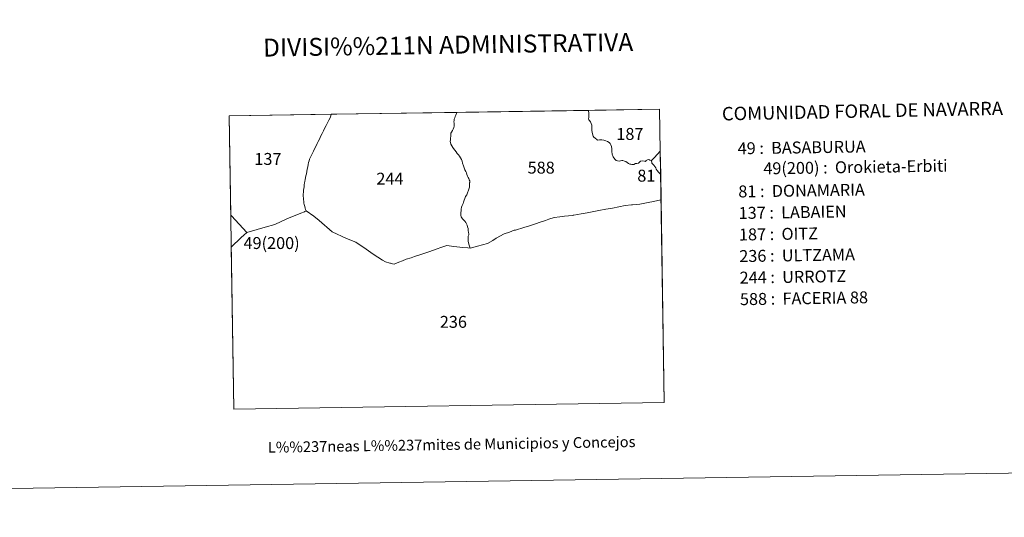
# Model space of a CAD drawing. Extents: x 602692 to 607192, y 766032 to 769070.
# Drawn here: x 604042 to 604728, y 766032 to 766379 of the extents above; entities that cross this region are included whole.
import ezdxf
from ezdxf.enums import TextEntityAlignment as Align

# ---------------------------------------------------------------- set-up
doc = ezdxf.new("R2010")
doc.units = 0
doc.header["$MEASUREMENT"] = 0
doc.layers.add('Nivel 62', color=7, linetype='Continuous')
doc.layers.add('Nivel 63', color=7, linetype='Continuous')
doc.styles.add('Style-font002', font='font002.shx')
doc.styles.add('Style-font010', font='font010.shx')
doc.styles.add('Style-Trade Gothic Bold No. 2', font='Trade Gothic Bold No. 2.shx')

msp = doc.modelspace()

# ---------------------------------------------------------------- linework, layer by layer
at = {"layer": 'Nivel 62', "color": 7, "linetype": 'Continuous', "lineweight": 0, "flags": 128}
for points in [[(604438.295, 766313.105), (604438.258, 766310.318), (604438.068, 766309.371), (604438.164, 766308.722), (604438.602, 766308.339), (604439.462, 766307.194), (604439.884, 766306.14), (604440.339, 766305.017), (604440.253, 766303.219), (604440.307, 766301.154), (604440.759, 766298.921), (604441.239, 766297.362), (604441.819, 766296.603), (604442.795, 766295.842), (604443.83, 766294.906), (604444.264, 766294.602), (604445.732, 766294.663), (604447.337, 766294.728), (604448.645, 766294.446), (604450.003, 766294.101), (604451.332, 766293.507), (604452.335, 766292.904), (604453.074, 766292.116), (604453.504, 766291.172), (604454.061, 766290.065), (604454.302, 766288.566), (604454.368, 766286.525), (604454.53, 766284.665), (604455.314, 766282.991), (604456.336, 766281.301), (604457.259, 766280.347), (604458.133, 766279.978), (604459.392, 766279.921), (604460.372, 766280.183), (604461.157, 766280.259), (604461.997, 766280.294), (604463.075, 766279.894), (604464.039, 766279.515), (604464.872, 766279.032), (604465.847, 766278.251), (604466.735, 766277.678), (604467.589, 766277.701), (604468.245, 766277.561), (604468.9, 766277.421), (604469.725, 766277.61), (604470.811, 766278.145), (604471.739, 766278.247), (604472.769, 766278.409), (604473.59, 766279.138), (604474.257, 766279.828), (604475.641, 766280.124), (604477.097, 766279.87), (604477.751, 766279.742), (604478.3, 766280.217), (604479.227, 766280.801), (604480.121, 766280.959), (604480.848, 766280.63), (604481.635, 766280.438), (604481.853, 766279.909), (604482.053, 766279.146), (604482.275, 766278.484), (604482.924, 766277.785), (604483.596, 766277.108), (604484.289, 766276.152), (604484.869, 766275.275), (604485.282, 766274.285), (604485.885, 766273.331), (604486.869, 766272.126), (604488.319, 766270.468), (604488.595, 766252.908), (604488.54, 766252.887), (604483.284, 766251.768), (604479.546, 766251.002), (604473.698, 766249.906), (604468.647, 766249.426), (604468.547, 766249.433), (604468.086, 766249.46), (604463.518, 766249.047), (604459.251, 766248.059), (604454.817, 766247.093), (604450.091, 766246.398), (604445.14, 766245.424), (604437.08, 766243.908), (604432.892, 766243.233), (604427.728, 766242.157), (604427.415, 766242.103), (604426.898, 766242.013), (604421.298, 766241.422), (604418.166, 766241.048), (604414.148, 766240.61), (604410.475, 766239.351), (604408.027, 766238.526), (604404.454, 766237.301), (604401.209, 766236.176), (604396.885, 766234.818), (604393.011, 766233.616), (604387.217, 766231.778), (604386.263, 766231.646), (604382.995, 766230.441), (604379.343, 766229.095), (604373.814, 766226.167), (604371.455, 766224.647), (604367.679, 766222.515), (604360.772, 766220.714), (604355.484, 766219.234), (604354.797, 766221.366), (604354.462, 766222.843), (604354.175, 766224.107), (604354.142, 766225.611), (604354.171, 766226.721), (604354.284, 766227.531), (604354.561, 766228.533), (604354.551, 766229.185), (604354.426, 766230.113), (604354.317, 766231.514), (604354.164, 766232.848), (604353.81, 766234.022), (604353.457, 766235.171), (604353.06, 766236.221), (604352.529, 766237.201), (604351.878, 766238.033), (604351.195, 766238.775), (604350.362, 766239.616), (604349.735, 766240.324), (604349.365, 766241.061), (604349.15, 766242.034), (604349.079, 766243.043), (604349.132, 766244.11), (604349.227, 766245.255), (604349.335, 766246.423), (604349.663, 766247.83), (604350.04, 766248.97), (604350.605, 766250.323), (604350.894, 766251.316), (604351.401, 766252.782), (604351.834, 766253.91), (604352.423, 766255.132), (604353.167, 766256.409), (604353.733, 766257.718), (604354.423, 766259.669), (604354.877, 766261.012), (604355.09, 766261.845), (604355.111, 766262.664), (604355.099, 766263.472), (604355.069, 766264.133), (604355.161, 766264.651), (604355.346, 766265.102), (604355.352, 766265.496), (604355.265, 766266.055), (604354.984, 766266.916), (604354.58, 766267.718), (604354.21, 766268.441), (604353.735, 766269.445), (604353.316, 766270.549), (604352.952, 766271.688), (604352.578, 766272.638), (604351.99, 766273.795), (604351.342, 766275.223), (604350.859, 766276.708), (604350.33, 766278.44), (604349.975, 766279.769), (604349.463, 766280.963), (604348.863, 766282.144), (604348.05, 766283.232), (604347.352, 766284.255), (604346.63, 766285.288), (604345.804, 766286.477), (604344.868, 766287.607), (604344.079, 766288.583), (604343.54, 766289.429), (604342.838, 766290.574), (604342.193, 766291.71), (604341.874, 766292.804), (604341.74, 766293.6), (604341.803, 766294.643), (604341.887, 766295.812), (604342.126, 766297.206), (604342.097, 766298.564), (604342.22, 766299.296), (604342.513, 766300.13), (604343.249, 766301.196), (604343.763, 766302.212), (604344.309, 766303.286), (604344.533, 766304.154), (604344.483, 766305.319), (604344.332, 766306.439), (604344.297, 766307.303), (604344.363, 766308.18), (604344.484, 766309.158), (604344.809, 766310.015), (604345.2, 766310.895), (604345.657, 766311.956), (604346.266, 766313.882), (604438.103, 766315.296)], [(604488.064, 766286.798), (604488.022, 766286.763), (604484.001, 766282.377), (604482.468, 766280.897), (604481.842, 766280.387), (604481.635, 766280.438), (604480.848, 766280.63), (604480.121, 766280.959), (604479.227, 766280.801), (604478.3, 766280.217), (604477.751, 766279.742), (604477.097, 766279.87), (604475.641, 766280.124), (604474.257, 766279.828), (604473.59, 766279.138), (604472.769, 766278.409), (604471.739, 766278.247), (604470.811, 766278.145), (604469.725, 766277.61), (604468.9, 766277.421), (604468.245, 766277.561), (604467.589, 766277.701), (604466.735, 766277.678), (604465.847, 766278.251), (604464.872, 766279.032), (604464.039, 766279.515), (604463.075, 766279.894), (604461.997, 766280.294), (604461.157, 766280.259), (604460.372, 766280.183), (604459.392, 766279.921), (604458.133, 766279.978), (604457.259, 766280.347), (604456.336, 766281.301), (604455.314, 766282.991), (604454.53, 766284.665), (604454.368, 766286.525), (604454.302, 766288.566), (604454.061, 766290.065), (604453.504, 766291.172), (604453.074, 766292.116), (604452.335, 766292.904), (604451.332, 766293.507), (604450.003, 766294.101), (604448.645, 766294.446), (604447.337, 766294.728), (604445.732, 766294.663), (604444.264, 766294.602), (604443.83, 766294.906), (604442.795, 766295.842), (604441.819, 766296.603), (604441.239, 766297.362), (604440.759, 766298.921), (604440.307, 766301.154), (604440.253, 766303.219), (604440.339, 766305.017), (604439.884, 766306.14), (604439.462, 766307.194), (604438.602, 766308.339), (604438.164, 766308.722), (604438.068, 766309.371), (604438.258, 766310.318), (604438.295, 766313.105), (604438.103, 766315.296), (604487.605, 766316.058)], [(604258.195, 766310.543), (604257.179, 766308.553), (604256.194, 766306.676), (604255.268, 766304.734), (604254.45, 766303.039), (604253.402, 766300.948), (604252.504, 766299.24), (604251.599, 766297.466), (604250.517, 766295.273), (604249.698, 766293.623), (604248.98, 766292.075), (604247.964, 766290.097), (604247.079, 766288.358), (604246.415, 766286.899), (604245.673, 766285.386), (604244.951, 766283.95), (604244.273, 766282.74), (604243.631, 766281.328), (604243.311, 766280.157), (604243.049, 766278.85), (604242.708, 766277.465), (604242.395, 766275.856), (604242.102, 766274.247), (604241.732, 766272.683), (604241.452, 766271.073), (604241.092, 766269.543), (604240.563, 766267.145), (604240.314, 766265.749), (604240.126, 766264.76), (604239.966, 766263.321), (604239.828, 766261.983), (604239.676, 766260.826), (604239.592, 766259.647), (604239.479, 766258.153), (604239.351, 766256.861), (604239.348, 766255.491), (604239.389, 766254.123), (604239.518, 766253.013), (604239.601, 766251.938), (604239.72, 766250.672), (604239.97, 766249.542), (604240.359, 766248.291), (604240.667, 766247.15), (604240.972, 766246.259), (604241.369, 766245.171), (604240.342, 766244.723), (604240.161, 766244.644), (604237.628, 766243.539), (604227.767, 766239.764), (604219.536, 766235.617), (604212.758, 766233.845), (604207.166, 766232.236), (604199.921, 766230.189), (604189.276, 766241.762), (604188.812, 766242.243), (604187.761, 766311.441), (604258.8, 766312.535)], [(604345.657, 766311.956), (604345.2, 766310.895), (604344.809, 766310.015), (604344.484, 766309.158), (604344.363, 766308.18), (604344.297, 766307.303), (604344.332, 766306.439), (604344.483, 766305.319), (604344.533, 766304.154), (604344.309, 766303.286), (604343.763, 766302.212), (604343.249, 766301.196), (604342.513, 766300.13), (604342.22, 766299.296), (604342.097, 766298.564), (604342.126, 766297.206), (604341.887, 766295.812), (604341.803, 766294.643), (604341.74, 766293.6), (604341.874, 766292.804), (604342.193, 766291.71), (604342.838, 766290.574), (604343.54, 766289.429), (604344.079, 766288.583), (604344.868, 766287.607), (604345.804, 766286.477), (604346.63, 766285.288), (604347.352, 766284.255), (604348.05, 766283.232), (604348.863, 766282.144), (604349.463, 766280.963), (604349.975, 766279.769), (604350.33, 766278.44), (604350.859, 766276.708), (604351.342, 766275.223), (604351.99, 766273.795), (604352.578, 766272.638), (604352.952, 766271.688), (604353.316, 766270.549), (604353.735, 766269.445), (604354.21, 766268.441), (604354.58, 766267.718), (604354.984, 766266.916), (604355.265, 766266.055), (604355.352, 766265.496), (604355.346, 766265.102), (604355.161, 766264.651), (604355.069, 766264.133), (604355.099, 766263.472), (604355.111, 766262.664), (604355.09, 766261.845), (604354.877, 766261.012), (604354.423, 766259.669), (604353.733, 766257.718), (604353.167, 766256.409), (604352.423, 766255.132), (604351.834, 766253.91), (604351.401, 766252.782), (604350.894, 766251.316), (604350.605, 766250.323), (604350.04, 766248.97), (604349.663, 766247.83), (604349.335, 766246.423), (604349.227, 766245.255), (604349.132, 766244.11), (604349.079, 766243.043), (604349.15, 766242.034), (604349.365, 766241.061), (604349.735, 766240.324), (604350.362, 766239.616), (604351.195, 766238.775), (604351.878, 766238.033), (604352.529, 766237.201), (604353.06, 766236.221), (604353.457, 766235.171), (604353.81, 766234.022), (604354.164, 766232.848), (604354.317, 766231.514), (604354.426, 766230.113), (604354.551, 766229.185), (604354.561, 766228.533), (604354.284, 766227.531), (604354.171, 766226.721), (604354.142, 766225.611), (604354.175, 766224.107), (604354.462, 766222.843), (604354.797, 766221.366), (604355.484, 766219.234), (604353.947, 766219.395), (604350.558, 766219.617), (604344.245, 766220.398), (604339.377, 766220.981), (604335.873, 766219.835), (604331.795, 766218.486), (604327.539, 766216.994), (604324.652, 766216.037), (604320.542, 766214.554), (604316.825, 766213.297), (604314.566, 766212.56), (604310.974, 766211.47), (604308.467, 766210.365), (604305.974, 766209.351), (604302.728, 766207.955), (604301.551, 766208.229), (604300.151, 766208.639), (604299.932, 766208.704), (604299.559, 766208.74), (604296.644, 766209.665), (604294.576, 766210.748), (604288.029, 766214.905), (604283.058, 766218.577), (604276.029, 766223.39), (604269.412, 766225.828), (604259.545, 766230.661), (604250.383, 766238.499), (604246.71, 766241.424), (604241.369, 766245.171), (604240.972, 766246.259), (604240.667, 766247.15), (604240.359, 766248.291), (604239.97, 766249.542), (604239.72, 766250.672), (604239.601, 766251.938), (604239.518, 766253.013), (604239.389, 766254.123), (604239.348, 766255.491), (604239.351, 766256.861), (604239.479, 766258.153), (604239.592, 766259.647), (604239.676, 766260.826), (604239.828, 766261.983), (604239.966, 766263.321), (604240.126, 766264.76), (604240.314, 766265.749), (604240.563, 766267.145), (604241.092, 766269.543), (604241.452, 766271.073), (604241.732, 766272.683), (604242.102, 766274.247), (604242.395, 766275.856), (604242.708, 766277.465), (604243.049, 766278.85), (604243.311, 766280.157), (604243.631, 766281.328), (604244.273, 766282.74), (604244.951, 766283.95), (604245.673, 766285.386), (604246.415, 766286.899), (604247.079, 766288.358), (604247.964, 766290.097), (604248.98, 766292.075), (604249.698, 766293.623), (604250.517, 766295.273), (604251.599, 766297.466), (604252.504, 766299.24), (604253.402, 766300.948), (604254.45, 766303.039), (604255.268, 766304.734), (604256.194, 766306.676), (604257.179, 766308.553), (604258.195, 766310.543), (604258.8, 766312.535), (604346.266, 766313.882)], [(604488.319, 766270.468), (604486.869, 766272.126), (604485.885, 766273.331), (604485.282, 766274.285), (604484.869, 766275.275), (604484.289, 766276.152), (604483.596, 766277.108), (604482.924, 766277.785), (604482.275, 766278.484), (604482.053, 766279.146), (604481.853, 766279.909), (604481.635, 766280.438), (604481.842, 766280.387), (604482.468, 766280.897), (604484.001, 766282.377), (604488.022, 766286.763), (604488.064, 766286.798)], [(604490.809, 766111.597), (604190.865, 766106.977), (604189.15, 766219.934), (604196.103, 766226.683), (604197.844, 766228.282), (604199.921, 766230.189), (604207.166, 766232.236), (604212.758, 766233.845), (604219.536, 766235.617), (604227.767, 766239.764), (604237.628, 766243.539), (604240.161, 766244.644), (604240.342, 766244.723), (604241.369, 766245.171), (604246.71, 766241.424), (604250.383, 766238.499), (604259.545, 766230.661), (604269.412, 766225.828), (604276.029, 766223.39), (604283.058, 766218.577), (604288.029, 766214.905), (604294.576, 766210.748), (604296.644, 766209.665), (604299.559, 766208.74), (604299.932, 766208.704), (604300.151, 766208.639), (604301.551, 766208.229), (604302.728, 766207.955), (604305.974, 766209.351), (604308.467, 766210.365), (604310.974, 766211.47), (604314.566, 766212.56), (604316.825, 766213.297), (604320.542, 766214.554), (604324.652, 766216.037), (604327.539, 766216.994), (604331.795, 766218.486), (604335.873, 766219.835), (604339.377, 766220.981), (604344.245, 766220.398), (604350.558, 766219.617), (604353.947, 766219.395), (604355.484, 766219.234), (604360.772, 766220.714), (604367.679, 766222.515), (604371.455, 766224.647), (604373.814, 766226.167), (604379.343, 766229.095), (604382.995, 766230.441), (604386.263, 766231.646), (604387.217, 766231.778), (604393.011, 766233.616), (604396.885, 766234.818), (604401.209, 766236.176), (604404.454, 766237.301), (604408.027, 766238.526), (604410.475, 766239.351), (604414.148, 766240.61), (604418.166, 766241.048), (604421.298, 766241.422), (604426.898, 766242.013), (604427.415, 766242.103), (604427.728, 766242.157), (604432.892, 766243.233), (604437.08, 766243.908), (604445.14, 766245.424), (604450.091, 766246.398), (604454.817, 766247.093), (604459.251, 766248.059), (604463.518, 766249.047), (604468.086, 766249.46), (604468.547, 766249.433), (604468.647, 766249.426), (604473.698, 766249.906), (604479.546, 766251.002), (604483.284, 766251.768), (604488.54, 766252.887), (604488.595, 766252.908)], [(604189.276, 766241.762), (604199.921, 766230.189), (604197.844, 766228.282), (604196.103, 766226.683), (604189.15, 766219.934), (604188.812, 766242.243)]]:
    msp.add_lwpolyline(points, close=True, dxfattribs=at)
at = {"layer": 'Nivel 63', "color": 7, "linetype": 'Continuous', "lineweight": 0}
for points in [[(602737.378, 766031.55), (607191.846, 766100.139), (607146.119, 769069.799), (602691.651, 769001.21)], [(604187.761, 766311.441), (604487.605, 766316.058), (604490.809, 766111.597), (604190.865, 766106.977)]]:
    msp.add_3dface(points, dxfattribs=at)

# ---------------------------------------------------------------- texts
for s, height, style, p in [('DIVISI%%211N ADMINISTRATIVA', 12.49997, 'Style-font002', (604340.248, 766360.969)), ('L%%237neas L%%237mites de Municipios y Concejos', 7.49996, 'Style-font010', (604342.705, 766082.327)), ('L%%237neas L%%237mites de Municipios y Concejos', 7.49996, 'Style-font010', (604342.705, 766082.327))]:
    msp.add_text(s, height=height, rotation=0.88217, dxfattribs=dict(at, style=style)).set_placement(p, align=Align.MIDDLE_CENTER)
for s, height, rotation, style, p in [('COMUNIDAD FORAL DE NAVARRA', 9.35995, 1.147123, 'Style-font002', (604531.005, 766312.888)), ('49 :  BASABURUA', 8.30736, 0.88217, 'Style-Trade Gothic Bold No. 2', (604541.946, 766288.749)), ('49(200) :  Orokieta-Erbiti', 8.30736, 0.88217, 'Style-Trade Gothic Bold No. 2', (604559.839, 766274.771)), ('81 :  DONAMARIA', 8.30736, 0.88217, 'Style-Trade Gothic Bold No. 2', (604542.409, 766258.705)), ('137 :  LABAIEN', 8.30736, 0.88217, 'Style-Trade Gothic Bold No. 2', (604542.64, 766243.682)), ('187 :  OITZ', 8.30736, 0.88217, 'Style-Trade Gothic Bold No. 2', (604542.871, 766228.66)), ('236 :  ULTZAMA', 8.30736, 0.88217, 'Style-Trade Gothic Bold No. 2', (604543.102, 766213.638)), ('244 :  URROTZ', 8.30736, 0.88217, 'Style-Trade Gothic Bold No. 2', (604543.334, 766198.616)), ('588 :  FACERIA 88', 8.30736, 0.88217, 'Style-Trade Gothic Bold No. 2', (604543.565, 766183.593))]:
    msp.add_text(s, height=height, rotation=rotation, dxfattribs=dict(at, style=style)).set_placement(p, align=Align.MIDDLE_LEFT)
at = {"layer": 'Nivel 63', "color": 7, "linetype": 'Continuous', "lineweight": 0, "style": 'Style-font002'}
for s, p in [('187', (604466.871, 766298.851)), ('137', (604214.696, 766281.409)), ('588', (604405.067, 766275.343)), ('244', (604299.683, 766267.645)), ('81', (604478.339, 766269.748)), ('49(200)', (604217.251, 766222.774)), ('236', (604343.908, 766167.818))]:
    msp.add_text(s, height=8.3074, dxfattribs=at).set_placement(p, align=Align.MIDDLE_CENTER)

doc.saveas('drawing.dxf')
